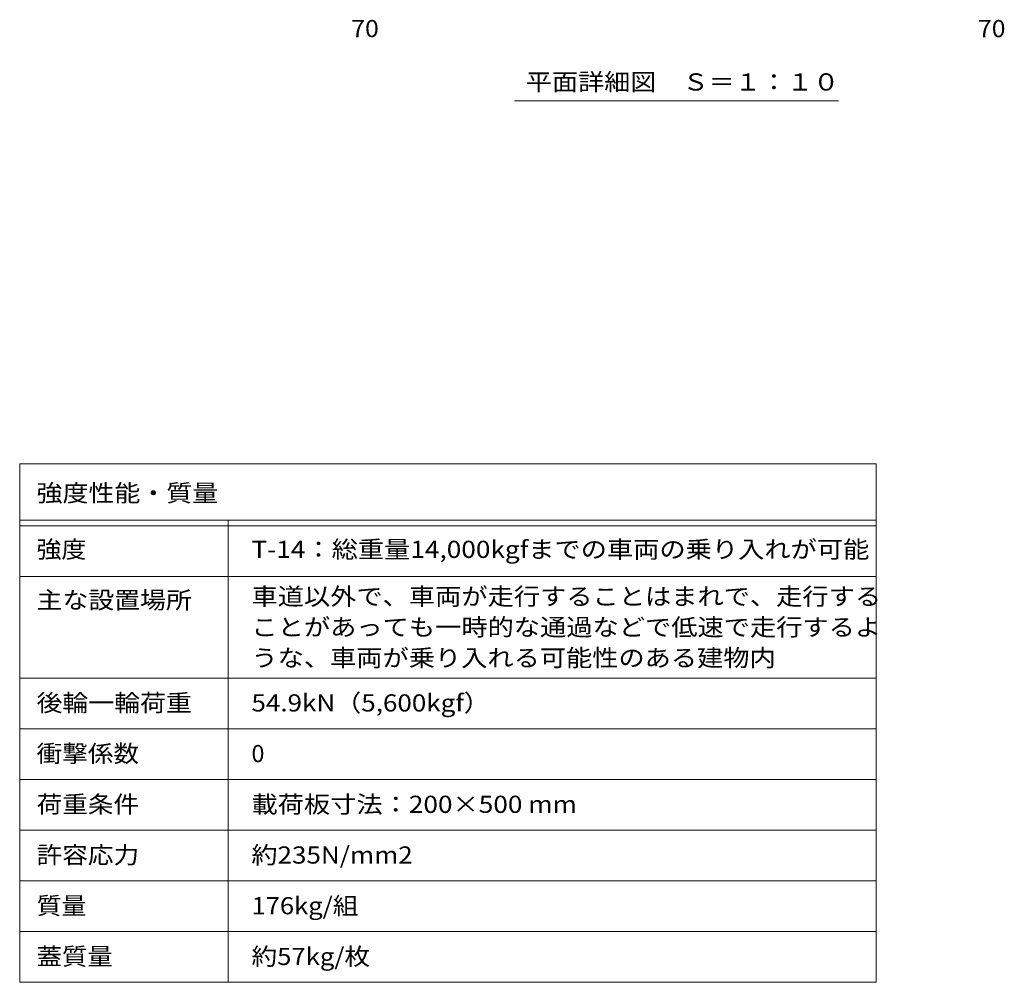
# Model space of a CAD drawing. Units: millimetres. Extents: x -2620 to 2728, y -1965 to 1794.
# Drawn here: x -2620 to -873, y -1667 to 42 of the extents above; entities that cross this region are included whole.
import ezdxf

# ---------------------------------------------------------------- set-up
doc = ezdxf.new("R2010")
doc.units = ezdxf.units.MM
doc.header["$LTSCALE"] = 10
for name, color, linetype in [('0-F', 7, 'Continuous'), ('F-5ﾚｲﾔ', 7, 'Continuous'), ('F-Fﾚｲﾔ', 7, 'Continuous'), ('その他', 7, 'Continuous')]:
    doc.layers.add(name, color=color, linetype=linetype)
doc.styles.add('ＭＳ ゴシック', font='txt', dxfattribs={"height": 1})

msp = doc.modelspace()

# ---------------------------------------------------------------- linework, layer by layer
at = {"layer": 'F-5ﾚｲﾔ', "color": 7, "linetype": 'Continuous', "lineweight": 9}
for p, q in [((-1100.1, -746.7), (-1100.1, -1666.7)), ((-2620.1, -946.7), (-1100.1, -946.7)), ((-2620.1, -1126.7), (-1100.1, -1126.7))]:
    msp.add_line(p, q, dxfattribs=at)
at = {"layer": 'F-Fﾚｲﾔ', "color": 7, "linetype": 'Continuous', "lineweight": 9}
for p, q in [((-2620.1, -746.7), (-1100.1, -746.7)), ((-2620.1, -746.7), (-2620.1, -1666.7)), ((-2620.1, -846.7), (-1100.1, -846.7)), ((-2250.1, -846.7), (-2250.1, -1666.7)), ((-2620.1, -856.7), (-1100.1, -856.7)), ((-2620.1, -946.7), (-1100.1, -946.7)), ((-2620.1, -1126.7), (-1100.1, -1126.7)), ((-2620.1, -1216.7), (-1100.1, -1216.7)), ((-2620.1, -1306.7), (-1100.1, -1306.7)), ((-1100.1, -1396.7), (-2620.1, -1396.7)), ((-1100.1, -1486.7), (-2620.1, -1486.7)), ((-1100.1, -1576.7), (-2620.1, -1576.7)), ((-1100.1, -1666.7), (-2620.1, -1666.7))]:
    msp.add_line(p, q, dxfattribs=at)
at = {"layer": 'その他', "color": 7, "linetype": 'Continuous', "lineweight": 9}
msp.add_line((-1166.9, -102.2), (-1741.9, -102.2), dxfattribs=at)

# ---------------------------------------------------------------- texts
at = {"layer": '0-F', "color": 2, "linetype": 'Continuous', "lineweight": 211, "style": 'ＭＳ ゴシック', "width": 1.0625}
for p in [(-2031.8, 10.7), (-919.6, 10.7)]:
    msp.add_text('70', height=30.48, dxfattribs=at).set_placement(p)
at = {"layer": 'F-Fﾚｲﾔ', "color": 2, "linetype": 'Continuous', "lineweight": 9, "style": 'ＭＳ ゴシック'}
for s, width, p in [('強度性能・質量', 1.107143, (-2590.1, -813.6)), ('強度', 1.0625, (-2590.1, -913.5)), ('T-14：総重量14,000kgfまでの車両の乗り入れが可能', 1.119681, (-2208.8, -913.5)), ('主な設置場所', 1.104167, (-2590.1, -1003.5)), ('車道以外で、車両が走行することはまれで、走行する', 1.119792, (-2208.8, -997.1)), ('ことがあっても一時的な通過などで低速で走行するよ', 1.119792, (-2208.8, -1051.6)), ('うな、車両が乗り入れる可能性のある建物内', 1.11875, (-2208.8, -1106.1)), ('後輪一輪荷重', 1.104167, (-2590.1, -1186)), ('54.9kN（5,600kgf）', 1.111111, (-2208.8, -1186)), ('衝撃係数', 1.09375, (-2590.1, -1276)), ('荷重条件', 1.09375, (-2590.1, -1366)), ('載荷板寸法：200×500 mm', 1.119565, (-2208.8, -1366)), ('許容応力', 1.09375, (-2590.1, -1456)), ('約235N/mm2', 1.1125, (-2208.8, -1456)), ('質量', 1.0625, (-2590.1, -1546)), ('176kg/組', 1.09375, (-2208.8, -1546)), ('蓋質量', 1.083333, (-2590.1, -1636)), ('約57kg/枚', 1.097222, (-2208.8, -1636))]:
    msp.add_text(s, height=30.48, dxfattribs=dict(at, width=width)).set_placement(p)
msp.add_text('0', height=30.5, dxfattribs=at).set_placement((-2208.8, -1276))
at = {"layer": 'その他', "color": 2, "linetype": 'Continuous', "lineweight": 9, "style": 'ＭＳ ゴシック', "width": 1.114583}
msp.add_text('平面詳細図\u3000Ｓ＝１：１０', height=30.48, dxfattribs=at).set_placement((-1721.9, -84))

doc.saveas('drawing.dxf')
